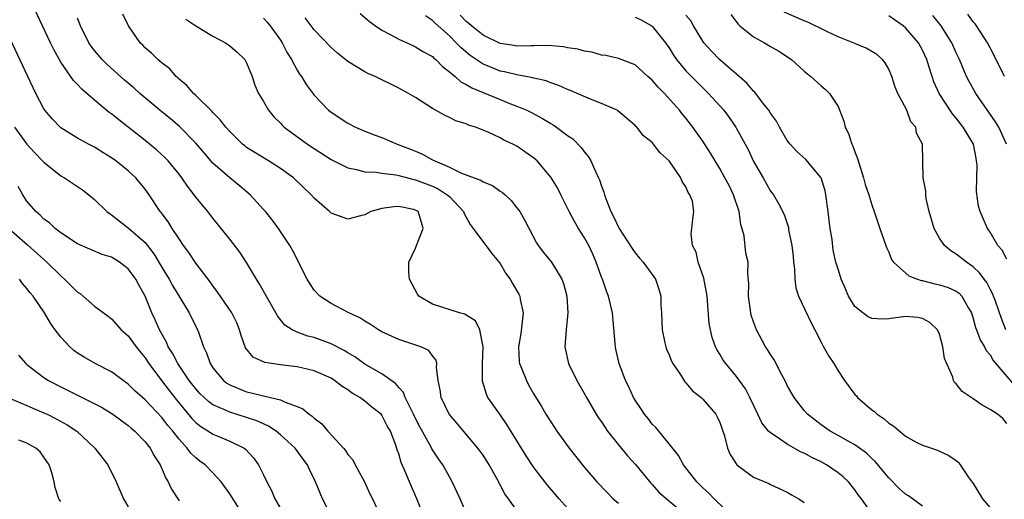
# Model space of a CAD drawing. Units: inches. Extents: x 2616000 to 2619000, y 1479000 to 1482000.
# Drawn here: x 2616668 to 2616785, y 1479819 to 1479876 of the extents above; entities that cross this region are included whole.
import ezdxf

# ---------------------------------------------------------------- set-up
doc = ezdxf.new("R2010")
doc.units = ezdxf.units.IN
doc.header["$MEASUREMENT"] = 0
doc.layers.add('LD26161479_2ft', color=182, linetype='Continuous')

msp = doc.modelspace()

# ---------------------------------------------------------------- linework, layer by layer
at = {"layer": 'LD26161479_2ft'}
for points, elevation in [([(2616721, 1479817.32), (2616720.26, 1479819), (2616719.35, 1479821), (2616719, 1479821.58), (2616718.21, 1479823), (2616717.71, 1479823.71), (2616716.93, 1479824.93), (2616716.8, 1479825.2), (2616715.52, 1479827.52), (2616715, 1479828.52), (2616714.77, 1479829), (2616714.5, 1479829.5), (2616713.78, 1479831), (2616713.57, 1479831.57), (2616713, 1479832.19), (2616712.64, 1479832.64), (2616711, 1479833.78), (2616709, 1479834.95), (2616707.8, 1479835.8), (2616707, 1479836.27), (2616706.55, 1479836.55), (2616705, 1479837.36), (2616703, 1479838.08), (2616702.25, 1479838.25), (2616701, 1479838.71), (2616700.38, 1479839), (2616699.54, 1479839.54), (2616698.64, 1479840.64), (2616698.46, 1479841), (2616696.5, 1479844.5), (2616696.16, 1479845), (2616694.99, 1479846.99), (2616694.2, 1479848.2), (2616693, 1479849.75), (2616691, 1479852.23), (2616690.42, 1479853), (2616689, 1479854.71), (2616688.8, 1479855), (2616688, 1479856), (2616687.34, 1479857), (2616687, 1479857.44), (2616685.72, 1479859), (2616685.38, 1479859.38), (2616684.33, 1479860.33), (2616683, 1479861.41), (2616679.86, 1479863.86), (2616679, 1479864.56), (2616678.74, 1479864.74), (2616677, 1479866.2), (2616675.49, 1479867.49), (2616675, 1479868.05), (2616674.52, 1479868.52), (2616673, 1479870.71), (2616672.18, 1479872.18), (2616671.81, 1479873), (2616670.84, 1479875), (2616669.9, 1479877)], 8678), ([(2616733, 1479817.89), (2616732.01, 1479819), (2616730.61, 1479820.61), (2616729, 1479822.7), (2616728.09, 1479824.09), (2616725.81, 1479827.81), (2616724.96, 1479829), (2616723.57, 1479831), (2616723.38, 1479831.38), (2616722.92, 1479832.92), (2616722.9, 1479833), (2616722.91, 1479833.09), (2616722.91, 1479835), (2616723, 1479837), (2616722.62, 1479839), (2616722.08, 1479840.08), (2616721, 1479840.72), (2616720.84, 1479840.84), (2616720.21, 1479841), (2616717, 1479842.06), (2616715.39, 1479843), (2616715.21, 1479843.21), (2616714.28, 1479845), (2616714.22, 1479845.78), (2616714.22, 1479847), (2616715, 1479848.67), (2616715.1, 1479849), (2616715.89, 1479851), (2616715.7, 1479851.7), (2616715.32, 1479853), (2616715, 1479853.19), (2616714.74, 1479853.26), (2616713, 1479853.6), (2616712.43, 1479853.57), (2616711, 1479853.35), (2616709.71, 1479853), (2616709, 1479852.6), (2616708.5, 1479852.5), (2616707, 1479852.11), (2616705, 1479852.83), (2616704.83, 1479853), (2616703, 1479854.6), (2616702.66, 1479855), (2616700.54, 1479857), (2616699, 1479858.1), (2616697.59, 1479859), (2616695.98, 1479859.98), (2616695, 1479860.61), (2616694.78, 1479860.78), (2616694.51, 1479861), (2616693, 1479862.48), (2616692.54, 1479863), (2616691.88, 1479863.88), (2616691, 1479864.74), (2616690.88, 1479864.88), (2616689, 1479866.75), (2616688.71, 1479867), (2616687.94, 1479867.94), (2616687, 1479868.69), (2616686.85, 1479868.85), (2616686.66, 1479869), (2616685.91, 1479869.91), (2616685, 1479870.58), (2616684.51, 1479871), (2616683.76, 1479871.76), (2616683, 1479872.4), (2616682.71, 1479872.71), (2616682.39, 1479873), (2616681.01, 1479875.01), (2616680.36, 1479876.36)], 8674), ([(2616708.44, 1479876.44), (2616709.53, 1479875.53), (2616710.24, 1479875), (2616711, 1479874.48), (2616712.07, 1479873.93), (2616713, 1479873.4), (2616714.66, 1479872.66), (2616715, 1479872.53), (2616715.93, 1479871.93), (2616717, 1479871.36), (2616717.18, 1479871.18), (2616717.41, 1479871), (2616718.18, 1479870.18), (2616719, 1479869.57), (2616719.67, 1479869), (2616720.36, 1479868.36), (2616721, 1479868.05), (2616721.64, 1479867.64), (2616725, 1479866.26), (2616726.23, 1479865.77), (2616727, 1479865.49), (2616728.17, 1479865), (2616728.74, 1479864.74), (2616730.04, 1479864.04), (2616731, 1479863.43), (2616731.28, 1479863.28), (2616731.67, 1479863), (2616733, 1479862.01), (2616733.6, 1479861.6), (2616734.59, 1479860.59), (2616735, 1479860.04), (2616735.48, 1479859.48), (2616735.75, 1479859), (2616736.34, 1479857.66), (2616736.66, 1479857), (2616736.76, 1479856.76), (2616737, 1479856), (2616737.29, 1479855.29), (2616737.37, 1479855), (2616737.55, 1479854.45), (2616738.13, 1479853), (2616738.44, 1479852.44), (2616739, 1479851.16), (2616739.09, 1479851), (2616740.62, 1479848.62), (2616741, 1479848.11), (2616741.49, 1479847.49), (2616741.93, 1479847), (2616743, 1479845.57), (2616743.38, 1479845), (2616743.8, 1479843.8), (2616744.01, 1479843), (2616744.03, 1479841.97), (2616744.11, 1479841), (2616744.18, 1479839), (2616744.52, 1479837.48), (2616744.61, 1479837), (2616744.71, 1479836.71), (2616745, 1479836.04), (2616745.3, 1479835.3), (2616745.45, 1479835), (2616746.38, 1479833.62), (2616746.86, 1479832.86), (2616747, 1479832.72), (2616747.79, 1479831.79), (2616748.79, 1479831), (2616749, 1479830.81), (2616750.55, 1479829), (2616750.7, 1479828.7), (2616751, 1479828.04), (2616751.56, 1479826.44), (2616751.91, 1479825), (2616752.24, 1479824.24), (2616753.03, 1479823.03), (2616755, 1479821.55), (2616756.8, 1479820.8), (2616757, 1479820.68), (2616759, 1479819.78), (2616759.48, 1479819.48), (2616760.38, 1479819), (2616761, 1479818.57)], 8666), ([(2616752.33, 1479876.33), (2616753.18, 1479875.18), (2616753.39, 1479875), (2616755, 1479873.71), (2616756.29, 1479873), (2616757, 1479872.55), (2616757.99, 1479871.99), (2616759.48, 1479871), (2616761, 1479869.61), (2616761.8, 1479869), (2616763, 1479867.91), (2616763.49, 1479867.49), (2616763.99, 1479867), (2616765, 1479865.43), (2616765.7, 1479863.7), (2616765.86, 1479863), (2616766.23, 1479862.23), (2616766.63, 1479861), (2616766.76, 1479860.76), (2616767, 1479860.08), (2616767.3, 1479859.3), (2616768.03, 1479857), (2616768.22, 1479856.22), (2616768.64, 1479855), (2616769, 1479853.81), (2616769.28, 1479853), (2616769.7, 1479851.7), (2616769.95, 1479851), (2616770.64, 1479849), (2616770.74, 1479848.74), (2616771, 1479848.18), (2616771.34, 1479847.34), (2616771.56, 1479847), (2616773.4, 1479845.4), (2616774.42, 1479845), (2616774.85, 1479844.85), (2616775, 1479844.83), (2616776.46, 1479844.46), (2616777, 1479844.34), (2616778.02, 1479844.02), (2616779, 1479843.57), (2616779.34, 1479843.34), (2616779.64, 1479843), (2616780.45, 1479841.55), (2616780.79, 1479841), (2616781, 1479840.35), (2616781.28, 1479839.28), (2616781.39, 1479839), (2616781.81, 1479837.81), (2616782.33, 1479837), (2616782.55, 1479836.55), (2616783, 1479836.05), (2616783.38, 1479835.38), (2616786.14, 1479832.14)], 8656), ([(2616784.88, 1479839), (2616784.35, 1479840.35), (2616783.62, 1479842.38), (2616783.42, 1479843), (2616783.3, 1479843.3), (2616783, 1479843.81), (2616782.6, 1479844.6), (2616782.29, 1479845), (2616781.76, 1479845.76), (2616781, 1479846.47), (2616780.21, 1479847), (2616779, 1479847.98), (2616778.34, 1479848.34), (2616777.59, 1479849), (2616777, 1479849.87), (2616776.38, 1479851), (2616775.79, 1479853), (2616775.43, 1479854.57), (2616775.38, 1479855), (2616775.41, 1479855.41), (2616775.09, 1479857), (2616775.01, 1479861), (2616774.28, 1479862.28), (2616774.21, 1479863), (2616773.62, 1479863.62), (2616773.16, 1479865), (2616772.09, 1479867), (2616771.75, 1479867.75), (2616771.36, 1479869), (2616771, 1479869.86), (2616770.6, 1479870.6), (2616770.26, 1479871), (2616769.6, 1479871.6), (2616769, 1479871.97), (2616768.35, 1479872.35), (2616767, 1479872.89), (2616765, 1479873.71), (2616763.68, 1479874.32), (2616761.43, 1479875.43), (2616761, 1479875.58), (2616758.62, 1479876.62)], 8654), ([(2616784.69, 1479869), (2616783.71, 1479871), (2616783, 1479872.39), (2616782.7, 1479873), (2616781.41, 1479875), (2616781.24, 1479875.24), (2616781, 1479875.49), (2616780.36, 1479876.36)], 8648), ([(2616727, 1479817.61), (2616725.98, 1479819), (2616725.58, 1479819.58), (2616724.61, 1479821.39), (2616723.73, 1479823), (2616723, 1479824.15), (2616722.65, 1479824.65), (2616722.38, 1479825), (2616719.91, 1479827.91), (2616718.99, 1479829), (2616718.02, 1479831), (2616717.91, 1479831.91), (2616717.66, 1479833), (2616717.47, 1479834.53), (2616717.52, 1479835), (2616717.42, 1479835.42), (2616717, 1479835.93), (2616716.56, 1479836.56), (2616715.63, 1479837), (2616713, 1479837.86), (2616711, 1479838.78), (2616710.61, 1479839), (2616709.65, 1479839.65), (2616709, 1479840.02), (2616708.42, 1479840.42), (2616707.11, 1479841), (2616705, 1479842.13), (2616703.67, 1479843), (2616703, 1479843.68), (2616702.47, 1479844.47), (2616702.16, 1479845), (2616700.44, 1479848.44), (2616700.13, 1479849), (2616698.77, 1479851), (2616698.01, 1479852.01), (2616697.22, 1479853), (2616697, 1479853.25), (2616695.44, 1479855), (2616694.11, 1479856.11), (2616693, 1479856.99), (2616691, 1479858.75), (2616689.96, 1479859.96), (2616689, 1479861.11), (2616687.06, 1479863.06), (2616685.98, 1479863.98), (2616684.72, 1479865), (2616682.36, 1479867), (2616681.64, 1479867.64), (2616680.55, 1479868.55), (2616678.44, 1479870.44), (2616677.89, 1479871), (2616677, 1479872.08), (2616676.6, 1479872.6), (2616676.33, 1479873), (2616675.34, 1479875), (2616675, 1479875.89)], 8676), ([(2616687.8, 1479875.8), (2616689, 1479874.99), (2616691, 1479873.77), (2616692.5, 1479873), (2616693, 1479872.63), (2616693.88, 1479871.88), (2616694.79, 1479871), (2616695, 1479870.6), (2616695.64, 1479869), (2616695.98, 1479867.98), (2616696.42, 1479867), (2616697, 1479866.03), (2616697.58, 1479865), (2616698.22, 1479864.22), (2616699, 1479863.47), (2616699.22, 1479863.22), (2616699.46, 1479863), (2616702.22, 1479861), (2616703, 1479860.48), (2616705, 1479859.19), (2616707, 1479858.18), (2616708.01, 1479857.99), (2616709, 1479857.72), (2616710.34, 1479857.66), (2616711, 1479857.55), (2616712.65, 1479857.35), (2616713, 1479857.28), (2616714.8, 1479856.8), (2616715, 1479856.77), (2616717, 1479856), (2616717.68, 1479855.68), (2616718.75, 1479855), (2616719, 1479854.77), (2616720.69, 1479853), (2616720.76, 1479852.76), (2616721.47, 1479851.47), (2616721.83, 1479851), (2616724.04, 1479848.04), (2616725, 1479846.84), (2616725.69, 1479845.69), (2616726.18, 1479845), (2616726.47, 1479844.47), (2616727.24, 1479843.24), (2616727.34, 1479843), (2616727.39, 1479842.61), (2616727.74, 1479841), (2616727.58, 1479839.58), (2616727.44, 1479838.56), (2616727.17, 1479837), (2616727.27, 1479835.27), (2616727.32, 1479835), (2616727.55, 1479834.45), (2616728.11, 1479833), (2616728.42, 1479832.42), (2616729, 1479831.39), (2616729.91, 1479829.91), (2616730.43, 1479829), (2616731, 1479828.09), (2616731.72, 1479827), (2616733.18, 1479825), (2616735, 1479822.71), (2616736.47, 1479821), (2616737.71, 1479819.71), (2616738.4, 1479819), (2616739, 1479818.47)], 8672), ([(2616697, 1479875.89), (2616697.43, 1479875.43), (2616697.78, 1479875), (2616699, 1479873.31), (2616699.2, 1479873), (2616699.81, 1479871.81), (2616700.32, 1479871), (2616701, 1479869.73), (2616701.27, 1479869.27), (2616701.49, 1479869), (2616702.04, 1479868.04), (2616703, 1479866.78), (2616704.7, 1479865), (2616705, 1479864.76), (2616707, 1479863.46), (2616707.88, 1479863), (2616709, 1479862.52), (2616710.09, 1479862.09), (2616711, 1479861.77), (2616712.84, 1479861), (2616714.41, 1479860.41), (2616715, 1479860.16), (2616715.81, 1479859.81), (2616717, 1479859.14), (2616717.1, 1479859.1), (2616717.26, 1479859), (2616719, 1479858.26), (2616720.44, 1479857.56), (2616721.92, 1479857), (2616722.72, 1479856.72), (2616723, 1479856.51), (2616724.09, 1479856.09), (2616725, 1479855.44), (2616725.27, 1479855.27), (2616725.59, 1479855), (2616726.32, 1479854.32), (2616727, 1479853.46), (2616727.34, 1479853), (2616727.95, 1479851.95), (2616729.31, 1479849.31), (2616729.52, 1479849), (2616730.16, 1479848.16), (2616731.08, 1479847), (2616732.31, 1479845), (2616732.49, 1479844.49), (2616732.9, 1479843), (2616733.02, 1479841), (2616732.82, 1479839), (2616732.68, 1479837), (2616733.11, 1479835), (2616734.08, 1479833), (2616735, 1479831.42), (2616735.22, 1479831), (2616736.38, 1479829), (2616736.62, 1479828.62), (2616737, 1479828.09), (2616737.73, 1479827), (2616739, 1479825.4), (2616740.09, 1479824.09), (2616741.04, 1479823.04), (2616742.84, 1479820.84), (2616743, 1479820.68), (2616743.8, 1479819.8), (2616744.69, 1479819), (2616747.12, 1479817)], 8670), ([(2616752.71, 1479816.71), (2616750.34, 1479819), (2616749.69, 1479819.69), (2616749, 1479820.31), (2616748.65, 1479820.65), (2616748.27, 1479821), (2616746.71, 1479823), (2616746.12, 1479824.12), (2616745, 1479825.52), (2616743.42, 1479827.42), (2616743, 1479827.85), (2616742.51, 1479828.51), (2616742.1, 1479829), (2616741.67, 1479829.67), (2616741, 1479830.68), (2616740.81, 1479831), (2616740.25, 1479832.25), (2616739.86, 1479833), (2616739.1, 1479835), (2616738.71, 1479836.71), (2616738.65, 1479837), (2616738.63, 1479837.37), (2616738.3, 1479841), (2616737.83, 1479843), (2616737.59, 1479843.59), (2616737.11, 1479845), (2616737, 1479845.25), (2616736.38, 1479847), (2616735.97, 1479847.97), (2616735.49, 1479849), (2616735, 1479849.9), (2616734.3, 1479851), (2616733.82, 1479851.82), (2616733.18, 1479853), (2616733, 1479853.39), (2616732.19, 1479855), (2616731.81, 1479855.81), (2616731, 1479857.09), (2616729.38, 1479859), (2616729.18, 1479859.18), (2616729, 1479859.34), (2616727, 1479860.74), (2616726.5, 1479861), (2616725.46, 1479861.45), (2616725, 1479861.72), (2616723.61, 1479862.39), (2616722.08, 1479863), (2616721.25, 1479863.25), (2616721, 1479863.38), (2616719.76, 1479863.76), (2616719, 1479864.14), (2616718.42, 1479864.42), (2616717, 1479865.22), (2616716.34, 1479865.66), (2616715, 1479866.5), (2616714.15, 1479867), (2616713, 1479867.62), (2616712.08, 1479868.08), (2616711, 1479868.59), (2616710.21, 1479869), (2616709.36, 1479869.36), (2616709, 1479869.55), (2616707, 1479870.78), (2616705.76, 1479871.76), (2616705, 1479872.42), (2616703, 1479874.51), (2616701.95, 1479875.95)], 8668), ([(2616769, 1479817.26), (2616767.76, 1479819), (2616767.43, 1479819.43), (2616767, 1479820.05), (2616766.25, 1479821), (2616765.6, 1479821.6), (2616765, 1479822.08), (2616763.65, 1479823), (2616763, 1479823.36), (2616761.89, 1479823.89), (2616761, 1479824.4), (2616760.57, 1479824.57), (2616759, 1479825.45), (2616757.55, 1479826.45), (2616757, 1479826.79), (2616756.79, 1479827), (2616755.99, 1479827.99), (2616755.49, 1479829), (2616754.55, 1479831), (2616754.03, 1479832.03), (2616753, 1479833.48), (2616751.73, 1479835), (2616751.42, 1479835.42), (2616751, 1479836.14), (2616750.67, 1479836.67), (2616750.5, 1479837), (2616750.11, 1479838.11), (2616749.89, 1479839), (2616749.76, 1479839.76), (2616749.56, 1479842.44), (2616749.5, 1479843), (2616749.44, 1479843.44), (2616749.12, 1479845.12), (2616748.45, 1479847), (2616748.2, 1479848.2), (2616747.78, 1479849), (2616747.63, 1479850.37), (2616747.71, 1479851), (2616747.77, 1479851.77), (2616747.94, 1479853), (2616747.76, 1479854.24), (2616747.48, 1479855), (2616747.28, 1479855.28), (2616747, 1479855.95), (2616746.55, 1479856.55), (2616746.41, 1479857), (2616745, 1479859.03), (2616743.95, 1479859.95), (2616743, 1479861.17), (2616741.98, 1479861.98), (2616741.17, 1479863), (2616741.08, 1479863.08), (2616741, 1479863.18), (2616738.95, 1479864.95), (2616738.86, 1479865), (2616737, 1479865.81), (2616735.7, 1479866.3), (2616734.11, 1479867), (2616733.33, 1479867.33), (2616733, 1479867.44), (2616731.95, 1479867.95), (2616731, 1479868.25), (2616730.47, 1479868.47), (2616729, 1479868.81), (2616728.86, 1479868.86), (2616727, 1479869.18), (2616725.54, 1479869.54), (2616725, 1479869.64), (2616723.9, 1479870.1), (2616723, 1479870.45), (2616721.47, 1479871.47), (2616720.39, 1479872.39), (2616719.82, 1479873), (2616719, 1479873.8), (2616717.3, 1479875.3), (2616717, 1479875.62), (2616716.16, 1479876.17)], 8664), ([(2616775, 1479818.14), (2616773.34, 1479819.34), (2616773, 1479819.56), (2616772.23, 1479820.23), (2616771, 1479821.46), (2616769.4, 1479823.4), (2616769, 1479823.76), (2616768.38, 1479824.38), (2616767, 1479825.37), (2616766.2, 1479825.8), (2616765, 1479826.49), (2616764.06, 1479827), (2616763, 1479827.74), (2616762.29, 1479828.29), (2616761.39, 1479829), (2616761, 1479829.46), (2616759.82, 1479831), (2616759, 1479832.42), (2616758.81, 1479832.81), (2616758.34, 1479833.66), (2616757.43, 1479835.43), (2616757, 1479836.07), (2616756.67, 1479836.67), (2616756.43, 1479837), (2616755.35, 1479839), (2616755, 1479839.95), (2616754.74, 1479840.74), (2616754.68, 1479841), (2616754.41, 1479843), (2616754.44, 1479844.44), (2616754.34, 1479845.66), (2616754.35, 1479847), (2616754.09, 1479848.09), (2616753.88, 1479850.12), (2616753.48, 1479851.48), (2616753.29, 1479853), (2616752.64, 1479855), (2616752.1, 1479856.1), (2616751.61, 1479857), (2616751, 1479858.1), (2616750.46, 1479859), (2616749.92, 1479859.92), (2616749, 1479861.34), (2616747.83, 1479863), (2616747, 1479864.06), (2616746.57, 1479864.57), (2616746.25, 1479865), (2616744.46, 1479867), (2616743.73, 1479867.73), (2616743, 1479868.58), (2616742.49, 1479869), (2616741, 1479870.37), (2616739, 1479871.13), (2616737.5, 1479871.5), (2616737, 1479871.53), (2616735.88, 1479871.88), (2616735, 1479871.99), (2616734.22, 1479872.22), (2616733, 1479872.4), (2616732.5, 1479872.5), (2616730.66, 1479872.66), (2616729, 1479872.62), (2616728.64, 1479872.64), (2616727, 1479872.58), (2616726.65, 1479872.65), (2616725, 1479872.9), (2616723, 1479873.89), (2616721.6, 1479875), (2616721.29, 1479875.29), (2616721, 1479875.52), (2616720.27, 1479876.27)], 8662), ([(2616741, 1479876.03), (2616741.69, 1479875.69), (2616743, 1479874.96), (2616744.6, 1479873), (2616744.75, 1479872.75), (2616745, 1479872.39), (2616745.53, 1479871.53), (2616745.9, 1479871), (2616747, 1479869.66), (2616748.31, 1479868.31), (2616749.67, 1479867), (2616751.48, 1479865), (2616752.13, 1479864.13), (2616752.91, 1479863), (2616753, 1479862.85), (2616754.01, 1479861), (2616754.35, 1479860.35), (2616755, 1479858.95), (2616756.14, 1479857), (2616757, 1479855.43), (2616757.35, 1479855), (2616757.97, 1479853.97), (2616758.64, 1479852.64), (2616759.12, 1479851.12), (2616759.15, 1479850.85), (2616759.55, 1479849), (2616759.7, 1479847.7), (2616759.73, 1479847), (2616759.83, 1479846.17), (2616759.87, 1479845), (2616759.99, 1479843.99), (2616760.33, 1479843), (2616761.83, 1479839.83), (2616762.27, 1479839), (2616763, 1479837.55), (2616763.3, 1479837), (2616763.9, 1479835.9), (2616764.49, 1479835), (2616765, 1479834.16), (2616765.77, 1479833), (2616767, 1479831.35), (2616767.17, 1479831.17), (2616767.29, 1479831), (2616769, 1479829.53), (2616769.32, 1479829.32), (2616769.62, 1479829), (2616770.46, 1479828.46), (2616771, 1479827.95), (2616771.59, 1479827.59), (2616773, 1479826.41), (2616774.33, 1479825.67), (2616775, 1479825.33), (2616776.76, 1479824.76), (2616777, 1479824.63), (2616778.12, 1479824.12), (2616779, 1479823.53), (2616779.28, 1479823.28), (2616779.44, 1479823), (2616780.4, 1479821.6), (2616781, 1479820.82), (2616782.1, 1479819), (2616783, 1479817.92)], 8660), ([(2616785, 1479827.93), (2616784.49, 1479828.49), (2616783.86, 1479829), (2616783, 1479829.58), (2616782.08, 1479830.08), (2616781, 1479830.85), (2616780.74, 1479831), (2616779.7, 1479831.7), (2616779, 1479832.61), (2616778.78, 1479832.78), (2616778.67, 1479833), (2616778.59, 1479833.41), (2616777.62, 1479835.62), (2616777.42, 1479837), (2616777, 1479838.49), (2616776.76, 1479839), (2616775.87, 1479839.87), (2616775, 1479840.35), (2616774.45, 1479840.45), (2616773, 1479840.59), (2616771, 1479840.3), (2616770.27, 1479840.27), (2616769, 1479840.33), (2616768.55, 1479840.55), (2616767.93, 1479841), (2616767, 1479841.78), (2616766.26, 1479843), (2616765.87, 1479843.86), (2616765.38, 1479845), (2616765.28, 1479845.28), (2616765, 1479846.17), (2616764.76, 1479847), (2616764.44, 1479848.44), (2616764.31, 1479849.69), (2616764.08, 1479851), (2616763.95, 1479851.95), (2616763.83, 1479853), (2616763.56, 1479855), (2616763.47, 1479855.47), (2616762.99, 1479856.99), (2616761.19, 1479859.19), (2616760.13, 1479860.13), (2616759.32, 1479861), (2616759, 1479861.43), (2616758.08, 1479863), (2616757.7, 1479863.7), (2616757, 1479864.67), (2616756.8, 1479865), (2616756.04, 1479865.96), (2616755.14, 1479867.14), (2616755, 1479867.27), (2616754.22, 1479868.22), (2616750.98, 1479871), (2616750.01, 1479872.01), (2616749.12, 1479873), (2616747.89, 1479875), (2616747.59, 1479875.59), (2616747, 1479876.27)], 8658), ([(2616785, 1479847.36), (2616784.42, 1479848.42), (2616783.93, 1479849), (2616783, 1479850.56), (2616782.71, 1479851), (2616782.17, 1479852.17), (2616781.82, 1479853), (2616781.64, 1479853.64), (2616781.39, 1479855.39), (2616781.44, 1479857), (2616781.46, 1479858.54), (2616781.41, 1479859), (2616781.34, 1479859.34), (2616781.02, 1479861), (2616779.83, 1479863), (2616779, 1479864.05), (2616778.56, 1479864.56), (2616776.98, 1479867), (2616776.36, 1479868.36), (2616776.13, 1479869), (2616775.76, 1479870.24), (2616775.5, 1479871), (2616775, 1479872.11), (2616774.54, 1479873), (2616773, 1479874.77), (2616772.72, 1479875), (2616771.69, 1479875.69), (2616771, 1479876.19)], 8652), ([(2616784.95, 1479861), (2616784.03, 1479863), (2616783.65, 1479863.65), (2616781.31, 1479867), (2616780.48, 1479868.48), (2616780.22, 1479869), (2616779.38, 1479871), (2616779, 1479871.8), (2616778.47, 1479873), (2616777.2, 1479875), (2616776.22, 1479876.22)], 8650), ([(2616715.92, 1479817), (2616715.16, 1479819), (2616714.28, 1479821), (2616713.78, 1479822.22), (2616713.29, 1479823.29), (2616713, 1479824.31), (2616712.81, 1479824.81), (2616712.66, 1479825.34), (2616712.02, 1479827), (2616711.65, 1479827.65), (2616711, 1479828.9), (2616710.92, 1479829), (2616709.84, 1479829.84), (2616709, 1479830.56), (2616708.39, 1479831), (2616707.51, 1479831.51), (2616707, 1479831.89), (2616706.3, 1479832.3), (2616705.42, 1479833), (2616705, 1479833.26), (2616703, 1479834.14), (2616701, 1479834.62), (2616699, 1479834.86), (2616697.14, 1479835.14), (2616695.78, 1479835.78), (2616694.89, 1479836.89), (2616694.35, 1479838.35), (2616694.17, 1479839), (2616693.83, 1479839.83), (2616693.27, 1479841), (2616691.53, 1479843.53), (2616691, 1479844.23), (2616690.69, 1479844.69), (2616689, 1479846.89), (2616688.16, 1479848.16), (2616687.53, 1479849), (2616687, 1479849.76), (2616686.2, 1479851), (2616685.75, 1479851.75), (2616684.88, 1479852.88), (2616684.77, 1479853), (2616683.46, 1479855), (2616683, 1479855.65), (2616681.9, 1479857), (2616681, 1479857.82), (2616679.53, 1479859), (2616679, 1479859.38), (2616677.99, 1479859.99), (2616677, 1479860.63), (2616676.29, 1479861), (2616675, 1479861.71), (2616673, 1479862.93), (2616671.97, 1479863.97), (2616671.11, 1479865), (2616671, 1479865.16), (2616670.07, 1479867), (2616669.11, 1479869), (2616667, 1479873.47)], 8680), ([(2616667.51, 1479863), (2616669, 1479860.98), (2616669.95, 1479859.95), (2616670.86, 1479859), (2616671, 1479858.84), (2616673, 1479857.25), (2616673.45, 1479857), (2616675.58, 1479855.58), (2616676.34, 1479855), (2616677, 1479854.44), (2616678.46, 1479853), (2616678.77, 1479852.77), (2616679, 1479852.63), (2616679.91, 1479851.91), (2616681, 1479851.09), (2616683, 1479849.35), (2616683.29, 1479849), (2616684.02, 1479848.02), (2616685, 1479846.36), (2616685.83, 1479845), (2616686.24, 1479844.24), (2616688.2, 1479841), (2616689.2, 1479839), (2616689.29, 1479838.71), (2616689.9, 1479837), (2616690.27, 1479836.27), (2616690.67, 1479835), (2616691, 1479834.51), (2616692.27, 1479833), (2616692.68, 1479832.68), (2616693, 1479832.49), (2616694.04, 1479832.04), (2616695, 1479831.67), (2616695.56, 1479831.56), (2616697, 1479831.17), (2616697.16, 1479831.16), (2616699, 1479830.72), (2616699.56, 1479830.44), (2616701, 1479829.93), (2616701.65, 1479829.65), (2616702.41, 1479829), (2616702.78, 1479828.78), (2616703, 1479828.54), (2616703.89, 1479827.89), (2616704.61, 1479827), (2616706.45, 1479825), (2616706.7, 1479824.7), (2616707, 1479824.25), (2616707.59, 1479823.59), (2616707.86, 1479823), (2616708.95, 1479821), (2616709.59, 1479819.59), (2616709.89, 1479819), (2616710.79, 1479817)], 8682), ([(2616704.99, 1479817), (2616703.99, 1479819), (2616703.14, 1479821), (2616702.45, 1479822.45), (2616702.21, 1479823), (2616701.69, 1479823.69), (2616700.76, 1479825), (2616699, 1479826.58), (2616698.5, 1479827), (2616697.6, 1479827.6), (2616697, 1479827.86), (2616696.22, 1479828.22), (2616695, 1479828.64), (2616693, 1479829.25), (2616692.5, 1479829.5), (2616691, 1479830.14), (2616690.5, 1479830.5), (2616689.48, 1479831.48), (2616689, 1479832), (2616688.22, 1479833), (2616686.85, 1479835), (2616686.23, 1479836.23), (2616685.73, 1479837), (2616685.53, 1479837.53), (2616685, 1479838.44), (2616684.7, 1479839), (2616684.19, 1479840.19), (2616683.79, 1479841), (2616682.98, 1479843), (2616682.27, 1479844.27), (2616681.88, 1479845), (2616681, 1479846.21), (2616679.95, 1479847), (2616679, 1479847.59), (2616677.91, 1479847.91), (2616675, 1479849.17), (2616673, 1479850.49), (2616672.34, 1479851), (2616671.66, 1479851.66), (2616671, 1479852.11), (2616670.56, 1479852.56), (2616670.04, 1479853), (2616669, 1479854.25), (2616668.51, 1479855), (2616667.96, 1479855.96)], 8684), ([(2616666.84, 1479851), (2616669.07, 1479849.07), (2616671.36, 1479847), (2616673, 1479845.39), (2616673.46, 1479845), (2616675, 1479843.46), (2616675.29, 1479843.29), (2616675.65, 1479843), (2616677, 1479841.82), (2616678.62, 1479840.62), (2616679, 1479840.31), (2616680.17, 1479839), (2616681, 1479838.28), (2616681.93, 1479837), (2616682.4, 1479836.4), (2616683, 1479835.68), (2616683.43, 1479835), (2616684.92, 1479833), (2616685.82, 1479831.82), (2616686.71, 1479830.71), (2616688.52, 1479828.52), (2616689, 1479828.03), (2616689.57, 1479827.57), (2616690.51, 1479827), (2616691, 1479826.66), (2616691.6, 1479826.4), (2616693, 1479825.82), (2616694.7, 1479825), (2616694.88, 1479824.88), (2616695.83, 1479823.83), (2616696.4, 1479823), (2616697, 1479821.83), (2616697.4, 1479821), (2616697.96, 1479819.96), (2616698.36, 1479819), (2616699, 1479817.86)], 8686), ([(2616694.65, 1479817), (2616693, 1479819.6), (2616691.99, 1479821), (2616691, 1479822.06), (2616690.09, 1479823), (2616689.47, 1479823.47), (2616689, 1479823.85), (2616688.4, 1479824.4), (2616687.97, 1479825), (2616687, 1479826.04), (2616686.27, 1479827), (2616685.68, 1479827.68), (2616685, 1479828.59), (2616683, 1479830.7), (2616681.78, 1479831.78), (2616681, 1479832.57), (2616680.38, 1479833), (2616679, 1479834.04), (2616677.07, 1479835), (2616675.76, 1479835.76), (2616675, 1479836.25), (2616674.56, 1479836.56), (2616674.06, 1479837), (2616673, 1479838.13), (2616672.33, 1479839), (2616671.78, 1479839.78), (2616671.07, 1479841), (2616669.72, 1479843), (2616669.38, 1479843.38), (2616669, 1479843.89), (2616668.49, 1479844.49), (2616668.13, 1479845)], 8688), ([(2616668.01, 1479836.01), (2616668.86, 1479835), (2616669, 1479834.88), (2616671, 1479833.37), (2616671.56, 1479833), (2616673, 1479832.26), (2616677.83, 1479829.83), (2616679.15, 1479829), (2616681, 1479827.66), (2616681.35, 1479827.35), (2616681.78, 1479827), (2616683, 1479825.75), (2616683.59, 1479825), (2616684.07, 1479824.07), (2616684.76, 1479823), (2616685, 1479822.47), (2616685.43, 1479821.43), (2616685.72, 1479821), (2616686.12, 1479820.12), (2616687, 1479818.74)], 8690), ([(2616666.74, 1479831), (2616669, 1479830.03), (2616669.71, 1479829.71), (2616671, 1479829.19), (2616671.41, 1479829), (2616672.48, 1479828.48), (2616673.77, 1479827.77), (2616674.9, 1479827), (2616677.04, 1479825), (2616678.58, 1479823), (2616679.58, 1479821), (2616680.43, 1479819), (2616681, 1479818.05)], 8692), ([(2616673, 1479818.69), (2616672.78, 1479819), (2616672.35, 1479820.35), (2616672.23, 1479821), (2616671.93, 1479822.07), (2616671.63, 1479823), (2616671, 1479823.93), (2616670.55, 1479824.55), (2616670.05, 1479825), (2616669, 1479825.59), (2616668.06, 1479825.94)], 8694)]:
    msp.add_lwpolyline(points, dxfattribs=dict(at, elevation=elevation))

doc.saveas('drawing.dxf')
